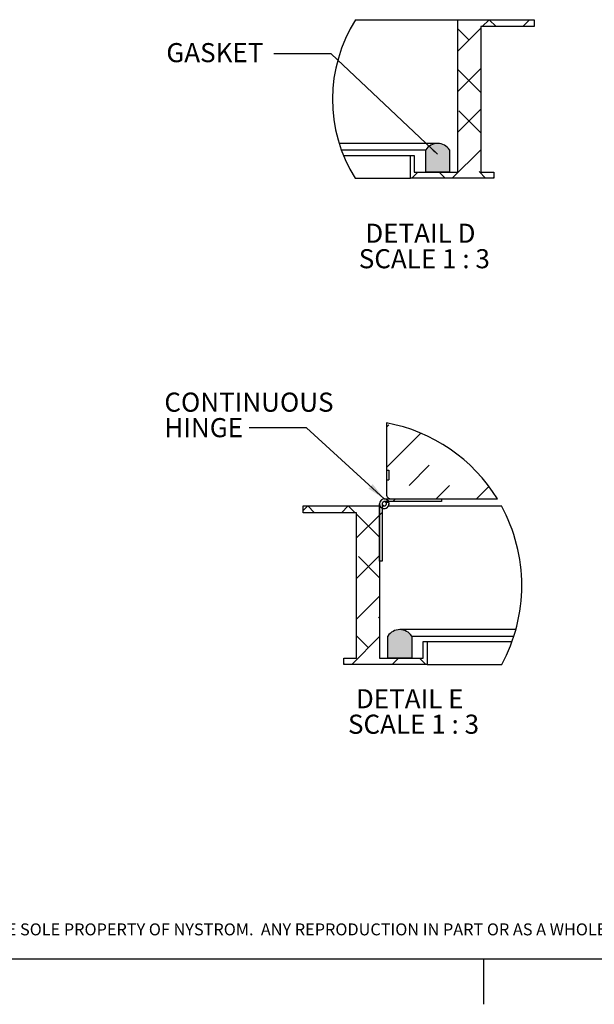
# Paper-space layout 'Layout1' of a CAD drawing. Extents: x 0.1 to 10.8, y 0.2 to 8.4.
# Drawn here: x 3.5 to 6, y 0.2 to 4.5 of the extents above; entities that cross this region are included whole.
import ezdxf

# ---------------------------------------------------------------- set-up
doc = ezdxf.new("R2010")
doc.units = 0
doc.layers.get('0').update_dxf_attribs({"linetype": 'CONTINUOUS'})
doc.layers.add('FORMAT', color=7, linetype='CONTINUOUS')
doc.layers.add('NYSTROM', color=7, linetype='CONTINUOUS')
doc.styles.add('SLDTEXTSTYLE0', font='TXT', dxfattribs={"width": 0.605})
doc.styles.add('SLDTEXTSTYLE1', font='TXT', dxfattribs={"width": 0.75})
doc.dimstyles.new('SLDDIMSTYLE1', dxfattribs={"dimtxt": 0.18, "dimasz": 0.02489, "dimexe": 0, "dimexo": 0.0625, "dimgap": 0, "dimtad": 0, "dimtih": 1, "dimtoh": 1, "dimdec": 0, "dimrnd": 1e-09, "dimzin": 0, "dimtxsty": 'STANDARD', "dimblk1": 'DOT', "dimblk2": 'DOT', "dimsah": 1, "dimcen": 0.09, "dimazin": 3, "dimtfac": 0.02489, "dimtdec": 0, "dimtofl": 0, "dimtmove": 0, "dimatfit": 3, "dimtolj": 1, "dimtzin": 0})
doc.dimstyles.new('SLDDIMSTYLE2', dxfattribs={"dimtxt": 0.18, "dimasz": 0.080892, "dimexe": 0, "dimexo": 0.0625, "dimgap": 0, "dimtad": 0, "dimtih": 1, "dimtoh": 1, "dimdec": 0, "dimrnd": 1e-09, "dimzin": 0, "dimtxsty": 'STANDARD', "dimsah": 1, "dimcen": 0.09, "dimazin": 3, "dimtfac": 0.080892, "dimtdec": 0, "dimtofl": 0, "dimtmove": 0, "dimatfit": 3, "dimtolj": 1, "dimtzin": 0})

# ---------------------------------------------------------------- blocks, each defined once
blk = doc.blocks.new('SW_NOTE_19')
at = {"layer": 'NYSTROM', "color": 0, "insert": (0, 0.0671), "char_height": 0.0520833, "attachment_point": 1, "style": 'SLDTEXTSTYLE1'}
blk.add_mtext('PROPRIETARY AND CONFIDENTIAL:  THE INFORMATION CONTAINED IN THIS DRAWING IS THE SOLE PROPERTY OF NYSTROM.  ANY REPRODUCTION IN PART OR AS A WHOLE WITHOUT THE WRITTEN', dxfattribs=at)
blk = doc.blocks.new('*U89')
at = {"color": 7, "linetype": 'CONTINUOUS'}
for points in [[(5.2297, 3.825), (5.2282, 3.9221), (5.2297, 3.9242)], [(5.2282, 3.825), (5.2282, 3.9221), (5.2297, 3.825)], [(5.2313, 3.825), (5.2297, 3.9242), (5.2313, 3.9263)], [(5.2297, 3.825), (5.2297, 3.9242), (5.2313, 3.825)], [(5.2329, 3.825), (5.2313, 3.9263), (5.2329, 3.9284)], [(5.2313, 3.825), (5.2313, 3.9263), (5.2329, 3.825)], [(5.2347, 3.825), (5.2329, 3.9284), (5.2347, 3.9303)], [(5.2329, 3.825), (5.2329, 3.9284), (5.2347, 3.825)], [(5.2365, 3.825), (5.2347, 3.9303), (5.2365, 3.9322)], [(5.2347, 3.825), (5.2347, 3.9303), (5.2365, 3.825)], [(5.2384, 3.825), (5.2365, 3.9322), (5.2384, 3.934)], [(5.2365, 3.825), (5.2365, 3.9322), (5.2384, 3.825)], [(5.2404, 3.825), (5.2384, 3.934), (5.2404, 3.9357)], [(5.2384, 3.825), (5.2384, 3.934), (5.2404, 3.825)], [(5.2425, 3.825), (5.2404, 3.9357), (5.2425, 3.9373)], [(5.2404, 3.825), (5.2404, 3.9357), (5.2425, 3.825)], [(5.2446, 3.825), (5.2425, 3.9373), (5.2446, 3.9388)], [(5.2425, 3.825), (5.2425, 3.9373), (5.2446, 3.825)], [(5.2468, 3.825), (5.2446, 3.9388), (5.2468, 3.9403)], [(5.2446, 3.825), (5.2446, 3.9388), (5.2468, 3.825)], [(5.249, 3.825), (5.2468, 3.9403), (5.249, 3.9417)], [(5.2468, 3.825), (5.2468, 3.9403), (5.249, 3.825)], [(5.2513, 3.825), (5.249, 3.9417), (5.2513, 3.9429)], [(5.249, 3.825), (5.249, 3.9417), (5.2513, 3.825)], [(5.2536, 3.825), (5.2513, 3.9429), (5.2536, 3.9441)], [(5.2513, 3.825), (5.2513, 3.9429), (5.2536, 3.825)], [(5.256, 3.825), (5.2536, 3.9441), (5.256, 3.9452)], [(5.2536, 3.825), (5.2536, 3.9441), (5.256, 3.825)], [(5.2585, 3.825), (5.256, 3.9452), (5.2585, 3.9461)], [(5.256, 3.825), (5.256, 3.9452), (5.2585, 3.825)], [(5.2609, 3.825), (5.2585, 3.9461), (5.2609, 3.947)], [(5.2585, 3.825), (5.2585, 3.9461), (5.2609, 3.825)], [(5.2635, 3.825), (5.2609, 3.947), (5.2635, 3.9477)], [(5.2609, 3.825), (5.2609, 3.947), (5.2635, 3.825)], [(5.266, 3.825), (5.2635, 3.9477), (5.266, 3.9484)], [(5.2635, 3.825), (5.2635, 3.9477), (5.266, 3.825)], [(5.2686, 3.825), (5.266, 3.9484), (5.2686, 3.9489)], [(5.266, 3.825), (5.266, 3.9484), (5.2686, 3.825)], [(5.2711, 3.825), (5.2686, 3.9489), (5.2711, 3.9494)], [(5.2686, 3.825), (5.2686, 3.9489), (5.2711, 3.825)], [(5.2737, 3.825), (5.2711, 3.9494), (5.2737, 3.9497)], [(5.2711, 3.825), (5.2711, 3.9494), (5.2737, 3.825)], [(5.2763, 3.825), (5.2737, 3.9497), (5.2763, 3.9499)], [(5.2737, 3.825), (5.2737, 3.9497), (5.2763, 3.825)], [(5.279, 3.825), (5.2763, 3.9499), (5.279, 3.95)], [(5.2763, 3.825), (5.2763, 3.9499), (5.279, 3.825)], [(5.279, 3.825), (5.279, 3.95), (5.2816, 3.825)], [(5.2816, 3.825), (5.279, 3.95), (5.2816, 3.95)], [(5.2816, 3.825), (5.2816, 3.95), (5.2842, 3.825)], [(5.2842, 3.825), (5.2816, 3.95), (5.2842, 3.9499)], [(5.2842, 3.825), (5.2842, 3.9499), (5.2868, 3.825)], [(5.2868, 3.825), (5.2842, 3.9499), (5.2868, 3.9497)], [(5.2868, 3.825), (5.2868, 3.9497), (5.2894, 3.825)], [(5.2894, 3.825), (5.2868, 3.9497), (5.2894, 3.9494)], [(5.2894, 3.825), (5.2894, 3.9494), (5.292, 3.825)], [(5.292, 3.825), (5.2894, 3.9494), (5.292, 3.9489)], [(5.292, 3.825), (5.292, 3.9489), (5.2946, 3.825)], [(5.2946, 3.825), (5.292, 3.9489), (5.2946, 3.9484)], [(5.2946, 3.825), (5.2946, 3.9484), (5.2971, 3.825)], [(5.2971, 3.825), (5.2946, 3.9484), (5.2971, 3.9477)], [(5.2971, 3.825), (5.2971, 3.9477), (5.2996, 3.825)], [(5.2996, 3.825), (5.2971, 3.9477), (5.2996, 3.947)], [(5.2996, 3.825), (5.2996, 3.947), (5.3021, 3.825)], [(5.3021, 3.825), (5.2996, 3.947), (5.3021, 3.9461)], [(5.3021, 3.825), (5.3021, 3.9461), (5.3045, 3.825)], [(5.3045, 3.825), (5.3021, 3.9461), (5.3045, 3.9452)], [(5.3045, 3.825), (5.3045, 3.9452), (5.3069, 3.825)], [(5.3069, 3.825), (5.3045, 3.9452), (5.3069, 3.9441)], [(5.3069, 3.825), (5.3069, 3.9441), (5.3092, 3.825)], [(5.3092, 3.825), (5.3069, 3.9441), (5.3092, 3.9429)], [(5.3092, 3.825), (5.3092, 3.9429), (5.3115, 3.825)], [(5.3115, 3.825), (5.3092, 3.9429), (5.3115, 3.9417)], [(5.3115, 3.825), (5.3115, 3.9417), (5.3138, 3.825)], [(5.3138, 3.825), (5.3115, 3.9417), (5.3138, 3.9403)], [(5.3138, 3.825), (5.3138, 3.9403), (5.316, 3.825)], [(5.316, 3.825), (5.3138, 3.9403), (5.316, 3.9388)], [(5.316, 3.825), (5.316, 3.9388), (5.3181, 3.825)], [(5.3181, 3.825), (5.316, 3.9388), (5.3181, 3.9373)], [(5.3181, 3.825), (5.3181, 3.9373), (5.3201, 3.825)], [(5.3201, 3.825), (5.3181, 3.9373), (5.3201, 3.9357)], [(5.3201, 3.825), (5.3201, 3.9357), (5.3221, 3.825)], [(5.3221, 3.825), (5.3201, 3.9357), (5.3221, 3.934)], [(5.3221, 3.825), (5.3221, 3.934), (5.324, 3.825)], [(5.324, 3.825), (5.3221, 3.934), (5.324, 3.9322)], [(5.324, 3.825), (5.324, 3.9322), (5.3259, 3.825)], [(5.3259, 3.825), (5.324, 3.9322), (5.3259, 3.9303)], [(5.3259, 3.825), (5.3259, 3.9303), (5.3276, 3.825)], [(5.3276, 3.825), (5.3259, 3.9303), (5.3276, 3.9284)], [(5.3276, 3.825), (5.3276, 3.9284), (5.3293, 3.825)], [(5.3293, 3.825), (5.3276, 3.9284), (5.3293, 3.9263)], [(5.3293, 3.825), (5.3293, 3.9263), (5.3309, 3.825)], [(5.3309, 3.825), (5.3293, 3.9263), (5.3309, 3.9242)], [(5.3309, 3.825), (5.3309, 3.9242), (5.3324, 3.825)], [(5.3324, 3.825), (5.3309, 3.9242), (5.3324, 3.9221)]]:
    blk.add_solid(points, dxfattribs=at)
blk = doc.blocks.new('SW_HATCH_0')
at = {"color": 0, "linetype": 'CONTINUOUS'}
for p, q in [((0, 0), (0.03, 0.03)), ((0.06, 0), (0.03, 0.03)), ((0.1768, 0), (0.2068, 0.03)), ((-0.1066, -0.1066), (-0.0066, -0.0066)), ((-0.0584, -0.0584), (-0.1066, -0.0101)), ((-0.1066, -0.2834), (-0.0066, -0.1834)), ((-0.0066, -0.2869), (-0.1066, -0.1869)), ((-0.1066, -0.4602), (-0.0066, -0.3602)), ((-0.0066, -0.4637), (-0.1026, -0.3677)), ((-0.1313, -0.6617), (-0.0066, -0.537)), ((-0.3081, -0.6617), (-0.2814, -0.635)), ((-0.1622, -0.6617), (-0.1889, -0.635)), ((0.0146, -0.6617), (-0.0142, -0.6329)), ((0.0454, -0.6617), (0.05, -0.6571))]:
    blk.add_line(p, q, dxfattribs=at)
blk = doc.blocks.new('SW_NOTE_21')
at = {"layer": 'FORMAT', "color": 0, "attachment_point": 2, "style": 'SLDTEXTSTYLE0'}
for s, insert, char_height in [('DETAIL D', (0.2526, 0.1074), 0.08333), ('SCALE 1 : 3', (0.2698, -0.0037), 0.083333)]:
    blk.add_mtext(s, dxfattribs=dict(at, insert=insert, char_height=char_height))
blk = doc.blocks.new('_DOT')
at = {"color": 0, "linetype": 'BYBLOCK'}
blk.add_line((-0.5, 0), (-1, 0), dxfattribs=at)
at = {"color": 0, "linetype": 'BYBLOCK', "const_width": 0.5}
blk.add_lwpolyline([(-0.25, 0, 1), (0.25, 0, 1)], format="xyb", close=True, dxfattribs=at)
blk = doc.blocks.new('*U90')
at = {"color": 7, "linetype": 'CONTINUOUS'}
for points in [[(5.0661, 1.7045), (5.0645, 1.8037), (5.0661, 1.8058)], [(5.0678, 1.7045), (5.0661, 1.8058), (5.0678, 1.8078)], [(5.0661, 1.7045), (5.0661, 1.8058), (5.0678, 1.7045)], [(5.0695, 1.7045), (5.0678, 1.8078), (5.0695, 1.8098)], [(5.0678, 1.7045), (5.0678, 1.8078), (5.0695, 1.7045)], [(5.0714, 1.7045), (5.0695, 1.8098), (5.0714, 1.8116)], [(5.0695, 1.7045), (5.0695, 1.8098), (5.0714, 1.7045)], [(5.0733, 1.7045), (5.0714, 1.8116), (5.0733, 1.8134)], [(5.0714, 1.7045), (5.0714, 1.8116), (5.0733, 1.7045)], [(5.0753, 1.7045), (5.0733, 1.8134), (5.0753, 1.8151)], [(5.0733, 1.7045), (5.0733, 1.8134), (5.0753, 1.7045)], [(5.0773, 1.7045), (5.0753, 1.8151), (5.0773, 1.8168)], [(5.0753, 1.7045), (5.0753, 1.8151), (5.0773, 1.7045)], [(5.0794, 1.7045), (5.0773, 1.8168), (5.0794, 1.8183)], [(5.0773, 1.7045), (5.0773, 1.8168), (5.0794, 1.7045)], [(5.0816, 1.7045), (5.0794, 1.8183), (5.0816, 1.8198)], [(5.0794, 1.7045), (5.0794, 1.8183), (5.0816, 1.7045)], [(5.0839, 1.7045), (5.0816, 1.8198), (5.0839, 1.8211)], [(5.0816, 1.7045), (5.0816, 1.8198), (5.0839, 1.7045)], [(5.0862, 1.7045), (5.0839, 1.8211), (5.0862, 1.8224)], [(5.0839, 1.7045), (5.0839, 1.8211), (5.0862, 1.7045)], [(5.0885, 1.7045), (5.0862, 1.8224), (5.0885, 1.8235)], [(5.0862, 1.7045), (5.0862, 1.8224), (5.0885, 1.7045)], [(5.0909, 1.7045), (5.0885, 1.8235), (5.0909, 1.8246)], [(5.0885, 1.7045), (5.0885, 1.8235), (5.0909, 1.7045)], [(5.0933, 1.7045), (5.0909, 1.8246), (5.0933, 1.8256)], [(5.0909, 1.7045), (5.0909, 1.8246), (5.0933, 1.7045)], [(5.0958, 1.7045), (5.0933, 1.8256), (5.0958, 1.8264)], [(5.0933, 1.7045), (5.0933, 1.8256), (5.0958, 1.7045)], [(5.0983, 1.7045), (5.0958, 1.8264), (5.0983, 1.8272)], [(5.0958, 1.7045), (5.0958, 1.8264), (5.0983, 1.7045)], [(5.1008, 1.7045), (5.0983, 1.8272), (5.1008, 1.8278)], [(5.0983, 1.7045), (5.0983, 1.8272), (5.1008, 1.7045)], [(5.1034, 1.7045), (5.1008, 1.8278), (5.1034, 1.8284)], [(5.1008, 1.7045), (5.1008, 1.8278), (5.1034, 1.7045)], [(5.106, 1.7045), (5.1034, 1.8284), (5.106, 1.8288)], [(5.1034, 1.7045), (5.1034, 1.8284), (5.106, 1.7045)], [(5.1086, 1.7045), (5.106, 1.8288), (5.1086, 1.8292)], [(5.106, 1.7045), (5.106, 1.8288), (5.1086, 1.7045)], [(5.1112, 1.7045), (5.1086, 1.8292), (5.1112, 1.8294)], [(5.1086, 1.7045), (5.1086, 1.8292), (5.1112, 1.7045)], [(5.1138, 1.7045), (5.1112, 1.8294), (5.1138, 1.8295)], [(5.1112, 1.7045), (5.1112, 1.8294), (5.1138, 1.7045)], [(5.1138, 1.7045), (5.1138, 1.8295), (5.1164, 1.7045)], [(5.1164, 1.7045), (5.1138, 1.8295), (5.1164, 1.8295)], [(5.1164, 1.7045), (5.1164, 1.8295), (5.1191, 1.7045)], [(5.1191, 1.7045), (5.1164, 1.8295), (5.1191, 1.8294)], [(5.1191, 1.7045), (5.1191, 1.8294), (5.1217, 1.7045)], [(5.1217, 1.7045), (5.1191, 1.8294), (5.1217, 1.8292)], [(5.1217, 1.7045), (5.1217, 1.8292), (5.1243, 1.7045)], [(5.1243, 1.7045), (5.1217, 1.8292), (5.1243, 1.8288)], [(5.1243, 1.7045), (5.1243, 1.8288), (5.1269, 1.7045)], [(5.1269, 1.7045), (5.1243, 1.8288), (5.1269, 1.8284)], [(5.1269, 1.7045), (5.1269, 1.8284), (5.1294, 1.7045)], [(5.1294, 1.7045), (5.1269, 1.8284), (5.1294, 1.8278)], [(5.1294, 1.7045), (5.1294, 1.8278), (5.132, 1.7045)], [(5.132, 1.7045), (5.1294, 1.8278), (5.132, 1.8272)], [(5.132, 1.7045), (5.132, 1.8272), (5.1345, 1.7045)], [(5.1345, 1.7045), (5.132, 1.8272), (5.1345, 1.8264)], [(5.1345, 1.7045), (5.1345, 1.8264), (5.1369, 1.7045)], [(5.1369, 1.7045), (5.1345, 1.8264), (5.1369, 1.8256)], [(5.1369, 1.7045), (5.1369, 1.8256), (5.1394, 1.7045)], [(5.1394, 1.7045), (5.1369, 1.8256), (5.1394, 1.8246)], [(5.1394, 1.7045), (5.1394, 1.8246), (5.1418, 1.7045)], [(5.1418, 1.7045), (5.1394, 1.8246), (5.1418, 1.8235)], [(5.1418, 1.7045), (5.1418, 1.8235), (5.1441, 1.7045)], [(5.1441, 1.7045), (5.1418, 1.8235), (5.1441, 1.8224)], [(5.1441, 1.7045), (5.1441, 1.8224), (5.1464, 1.7045)], [(5.1464, 1.7045), (5.1441, 1.8224), (5.1464, 1.8211)], [(5.1464, 1.7045), (5.1464, 1.8211), (5.1486, 1.7045)], [(5.1486, 1.7045), (5.1464, 1.8211), (5.1486, 1.8198)], [(5.1486, 1.7045), (5.1486, 1.8198), (5.1508, 1.7045)], [(5.1508, 1.7045), (5.1486, 1.8198), (5.1508, 1.8183)], [(5.1508, 1.7045), (5.1508, 1.8183), (5.1529, 1.7045)], [(5.1529, 1.7045), (5.1508, 1.8183), (5.1529, 1.8168)], [(5.1529, 1.7045), (5.1529, 1.8168), (5.155, 1.7045)], [(5.155, 1.7045), (5.1529, 1.8168), (5.155, 1.8151)], [(5.155, 1.7045), (5.155, 1.8151), (5.157, 1.7045)], [(5.157, 1.7045), (5.155, 1.8151), (5.157, 1.8134)], [(5.157, 1.7045), (5.157, 1.8134), (5.1589, 1.7045)], [(5.1589, 1.7045), (5.157, 1.8134), (5.1589, 1.8116)], [(5.1589, 1.7045), (5.1589, 1.8116), (5.1607, 1.7045)], [(5.1607, 1.7045), (5.1589, 1.8116), (5.1607, 1.8098)], [(5.1607, 1.7045), (5.1607, 1.8098), (5.1625, 1.7045)], [(5.1625, 1.7045), (5.1607, 1.8098), (5.1625, 1.8078)], [(5.1625, 1.7045), (5.1625, 1.8078), (5.1641, 1.7045)], [(5.1641, 1.7045), (5.1625, 1.8078), (5.1641, 1.8058)], [(5.1641, 1.7045), (5.1641, 1.8058), (5.1657, 1.7045)], [(5.1657, 1.7045), (5.1641, 1.8058), (5.1657, 1.8037)], [(5.0645, 1.7045), (5.063, 1.8015), (5.0645, 1.8037)], [(5.063, 1.7045), (5.063, 1.8015), (5.0645, 1.7045)], [(5.0645, 1.7045), (5.0645, 1.8037), (5.0661, 1.7045)], [(5.1657, 1.7045), (5.1657, 1.8037), (5.1672, 1.7045)], [(5.1672, 1.7045), (5.1657, 1.8037), (5.1672, 1.8015)]]:
    blk.add_solid(points, dxfattribs=at)
blk = doc.blocks.new('SW_HATCH_1')
at = {"color": 0, "linetype": 'CONTINUOUS'}
for p, q in [((0.3633, 0.3633), (0.3735, 0.3735)), ((0.3633, 0.1866), (0.5137, 0.3369)), ((0.4619, 0.1083), (0.5503, 0.1967)), ((0.727, 0.1967), (0.7278, 0.1975)), ((0.5803, 0.0499), (0.6386, 0.1083)), ((0.757, 0.0499), (0.8111, 0.104)), ((0.3918, 0.0383), (0.4035, 0.0499)), ((0, 0), (0.0199, 0.0199)), ((0.0499, -0.0101), (0.0199, 0.0199)), ((0.1667, -0.0101), (0.1967, 0.0199)), ((0.2267, -0.0101), (0.1967, 0.0199)), ((0.3646, 0.0111), (0.3722, 0.0186)), ((0.3333, -0.1167), (0.2333, -0.0167)), ((0.2333, -0.1202), (0.3333, -0.0202)), ((0.3333, -0.0202), (0.345, -0.0086)), ((0.2333, -0.297), (0.3333, -0.197)), ((0.3333, -0.2935), (0.2409, -0.201)), ((0.2333, -0.4738), (0.3333, -0.3738)), ((0.3333, -0.4703), (0.3293, -0.4662)), ((0.2121, -0.6717), (0.3333, -0.5506)), ((0.2851, -0.5988), (0.2333, -0.547)), ((0.1813, -0.6717), (0.1767, -0.6672)), ((0.3889, -0.6717), (0.4156, -0.6451)), ((0.5348, -0.6717), (0.5081, -0.6451))]:
    blk.add_line(p, q, dxfattribs=at)
blk = doc.blocks.new('SW_NOTE_22')
at = {"layer": 'FORMAT', "color": 0, "attachment_point": 2, "style": 'SLDTEXTSTYLE0'}
for s, insert, char_height in [('DETAIL E', (0.25, 0.1074), 0.08333), ('SCALE 1 : 3', (0.2667, -0.0037), 0.083333)]:
    blk.add_mtext(s, dxfattribs=dict(at, insert=insert, char_height=char_height))
blk = doc.blocks.new('SW_NOTE_23')
at = {"layer": 'FORMAT', "color": 0, "char_height": 0.08333, "attachment_point": 1, "style": 'SLDTEXTSTYLE0'}
for s, insert in [('CONTINUOUS', (-0.3707, 0.1535)), ('HINGE', (-0.3707, 0.0423))]:
    blk.add_mtext(s, dxfattribs=dict(at, insert=insert))

psp = doc.layouts.get("Layout1")

# ---------------------------------------------------------------- linework, layer by layer
at = {"color": 7, "linetype": 'CONTINUOUS'}
for p, q in [((4.92246164, 4.49004208), (5.3686068, 4.49004208)), ((5.3686068, 4.49004208), (5.70193991, 4.49004208)), ((5.3686068, 3.82504227), (5.3686068, 4.49004208)), ((5.70193991, 4.49004208), (5.70193991, 4.46004205)), ((5.46860709, 4.46004205), (5.46860709, 3.82504227)), ((5.70193991, 4.46004205), (5.46860709, 4.46004205)), ((5.28027342, 3.95004218), (4.85056588, 3.95004218)), ((4.8599759, 3.92209048), (5.22819034, 3.92209048)), ((5.22819034, 3.82504227), (5.22819034, 3.92209048)), ((5.3323565, 3.92209048), (5.3323565, 3.82504227)), ((4.86909553, 3.89837549), (5.16127357, 3.89837549)), ((5.16127357, 3.79837564), (5.16127357, 3.89837549)), ((5.16127357, 3.89837549), (5.17793999, 3.89837549)), ((5.17793999, 3.89837549), (5.17793999, 3.82504227)), ((5.17793999, 3.82504227), (5.3686068, 3.82504227)), ((5.3323565, 3.82504227), (5.22819034, 3.82504227)), ((5.46860709, 3.82504227), (5.52527374, 3.82504227)), ((5.52527374, 3.82504227), (5.52527374, 3.79837564)), ((4.92035494, 3.79837564), (5.16127357, 3.79837564)), ((5.52527374, 3.79837564), (5.16127357, 3.79837564)), ((5.05679816, 2.73140204), (5.05679816, 2.52450103)), ((5.05679816, 2.52450103), (5.06721489, 2.52450103)), ((5.05679816, 2.52450103), (5.05679816, 2.48283439)), ((5.06721489, 2.52450103), (5.06721489, 2.48283439)), ((5.05679816, 2.48283439), (5.05679816, 2.42033443)), ((5.05679816, 2.48283439), (5.06721489, 2.48283439)), ((4.69346502, 2.33950091), (4.69346502, 2.36950094)), ((4.69346502, 2.36950094), (5.02679813, 2.36950094)), ((5.02679813, 2.12866766), (5.02679813, 2.37866779)), ((5.02679813, 2.36950094), (5.02679813, 1.70450112)), ((5.03846503, 2.37866779), (5.03846503, 2.12866766)), ((5.038827, 2.35978629), (5.04375788, 2.37035981)), ((5.0476316, 2.39950096), (5.29763172, 2.39950096)), ((5.29763172, 2.38783435), (5.0476316, 2.38783435)), ((5.05593929, 2.38254165), (5.06651324, 2.38747238)), ((5.06633959, 2.36950094), (5.55877428, 2.36950094)), ((5.07763162, 2.39950096), (5.54132555, 2.39950096)), ((5.29763172, 2.39950096), (5.29763172, 2.38783435)), ((4.92679784, 2.33950091), (4.69346502, 2.33950091)), ((4.92679784, 1.70450112), (4.92679784, 2.33950091)), ((5.03846503, 2.12866766), (5.02679813, 2.12866766)), ((5.62184755, 1.82950104), (5.11513151, 1.82950104)), ((5.06304843, 1.70450112), (5.06304843, 1.80154934)), ((5.16721459, 1.80154934), (5.16721459, 1.70450112)), ((5.16721459, 1.80154934), (5.61349351, 1.80154934)), ((5.21746494, 1.70450112), (5.21746494, 1.77783434)), ((5.21746494, 1.77783434), (5.23413136, 1.77783434)), ((5.23413136, 1.77783434), (5.23413136, 1.6778345)), ((5.23413136, 1.77783434), (5.60542342, 1.77783434)), ((4.87013119, 1.6778345), (4.87013119, 1.70450112)), ((4.87013119, 1.70450112), (4.92679784, 1.70450112)), ((5.23413136, 1.6778345), (4.87013119, 1.6778345)), ((5.02679813, 1.70450112), (5.21746494, 1.70450112)), ((5.16721459, 1.70450112), (5.06304843, 1.70450112)), ((5.23413136, 1.6778345), (5.56059556, 1.6778345))]:
    psp.add_line(p, q, dxfattribs=at)
at = {"color": 8, "linetype": 'CONTINUOUS'}
psp.add_line((10.629927, 0.39207317), (0.329927, 0.39207317), dxfattribs=at)
at = {"color": 7, "linetype": 'CONTINUOUS'}
for centre, radius, start, end in [((5.46860644, 4.14254219), 0.64732552, 147.53230294, 212.11867218), ((5.28027342, 3.88754231), 0.06249992, 33.5572955, 146.4427045), ((4.92679759, 2.02199971), 0.72121551, 31.56218469, 79.615559), ((5.07763137, 2.42033403), 0.02083302, 179.99903504, 270.00015824), ((5.0476315, 2.37866776), 0.02083337, 245.00020418, 180.00006431), ((5.04763166, 2.37866763), 0.02083338, 90.00017143, 25.00040428), ((5.04763147, 2.37866774), 0.00916663, 245.00139164, 179.99996488), ((5.04763166, 2.37866762), 0.00916668, 90.0003942, 25.00016788), ((4.92679499, 2.02200048), 0.7212173, 0.00004296, 28.8046577), ((4.92680074, 2.02200047), 0.72121154, 331.49696556, 0.00004333), ((5.11513151, 1.76700117), 0.06249992, 33.5572955, 146.4427045)]:
    psp.add_arc(centre, radius, start, end, dxfattribs=at)
at = {"layer": 'FORMAT'}
psp.add_line((10.629927, 0.39207317), (0.329927, 0.39207317), dxfattribs=at)
at = {"layer": 'FORMAT', "color": 8}
psp.add_line((5.479927, 0.39207317), (5.479927, 0.19522278), dxfattribs=at)

# ---------------------------------------------------------------- block references
at = {"color": 7, "linetype": 'CONTINUOUS'}
for name, p in [('SW_HATCH_0', (5.47524104, 4.46004205)), ('*U89', (0, 0)), ('SW_HATCH_1', (4.69346502, 2.34957855)), ('*U90', (0, 0))]:
    psp.add_blockref(name, p, dxfattribs=at)
at = {"layer": 'FORMAT'}
for name, p in [('SW_NOTE_21', (4.95246328, 3.49277349)), ('SW_NOTE_22', (4.90839297, 1.46239185))]:
    psp.add_blockref(name, p, dxfattribs=at)
at = {"layer": 'FORMAT', "color": 7}
psp.add_blockref('SW_NOTE_23', (4.45796634, 2.70988854), dxfattribs=at)
at = {"layer": 'NYSTROM'}
psp.add_blockref('SW_NOTE_19', (0.38041365, 0.48099277), dxfattribs=at)

# ---------------------------------------------------------------- texts
at = {"layer": 'FORMAT', "color": 7, "insert": (4.0958757, 4.3880333), "char_height": 0.083333333, "attachment_point": 1, "style": 'SLDTEXTSTYLE0'}
psp.add_mtext('GASKET', dxfattribs=at)

# ---------------------------------------------------------------- leaders
at = {"layer": 'FORMAT', "color": 7}
for points, dimstyle in [([(5.27944729, 3.90309163), (4.8156044, 4.34139947), (4.5656044, 4.34139947)], 'SLDDIMSTYLE1'), ([(5.04763151, 2.39950103), (4.70796634, 2.70988854), (4.45796634, 2.70988854)], 'SLDDIMSTYLE2')]:
    psp.add_leader(points, dimstyle=dimstyle, dxfattribs=at)

doc.saveas('drawing.dxf')
